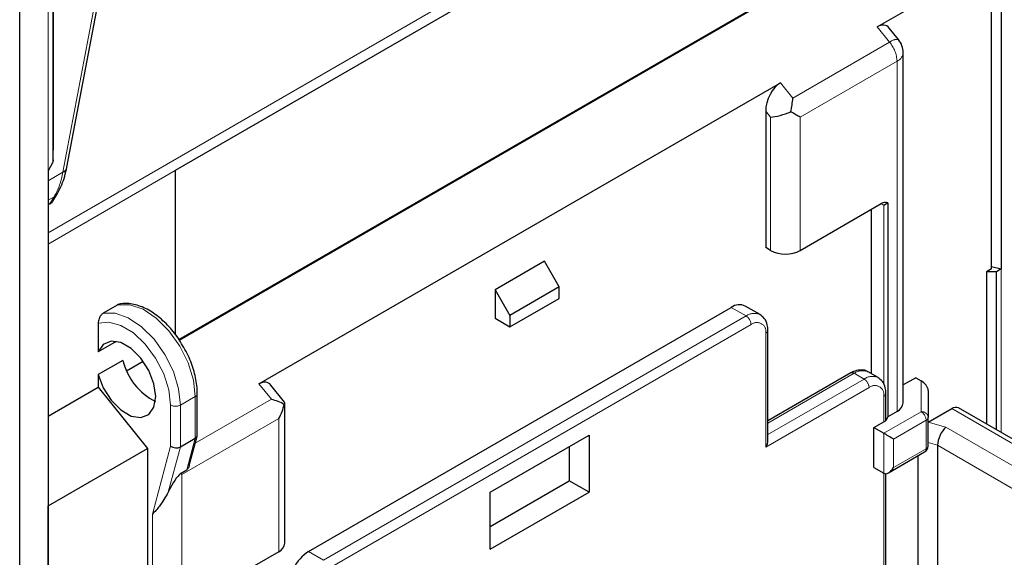
# Model space of a CAD drawing. Units: millimetres. Extents: x 627 to 8473, y 845 to 6929.
# Drawn here: x 5237 to 5307, y 6085 to 6124 of the extents above; entities that cross this region are included whole.
import ezdxf

# ---------------------------------------------------------------- set-up
doc = ezdxf.new("R2010")
doc.units = ezdxf.units.MM
doc.header["$LTSCALE"] = 20
doc.linetypes.add('PHANTOM', pattern=[12.7, 6.35, -1.27, 1.27, -1.27, 1.27, -1.27])

msp = doc.modelspace()

# ---------------------------------------------------------------- linework, layer by layer
at = {"color": 1, "linetype": 'PHANTOM', "lineweight": 18}
for p, q in [((5238.745, 6155.874), (5238.745, 6112.847)), ((5238.745, 6108.419), (5302.404, 6145.169)), ((5239.806, 6112.743), (5244.438, 6137.153)), ((5298.107, 6123.152), (5298.991, 6122.052)), ((5298.991, 6122.052), (5292.062, 6118.052)), ((5299.522, 6120.685), (5292.592, 6116.685)), ((5299.522, 6095.638), (5299.522, 6120.685)), ((5291.178, 6119.151), (5292.062, 6118.052)), ((5290.117, 6117.125), (5290.471, 6116.685)), ((5290.471, 6107.152), (5290.471, 6116.685)), ((5292.592, 6107.152), (5292.592, 6116.685)), ((5247.839, 6112.86), (5238.745, 6107.61)), ((5238.745, 6112.131), (5239.806, 6112.743)), ((5238.745, 6110.748), (5239.175, 6110.996)), ((5238.873, 6110.483), (5239.175, 6110.996)), ((5298.39, 6110.499), (5298.567, 6110.397)), ((5298.567, 6110.397), (5298.567, 6097.567)), ((5306.981, 6105.825), (5306.981, 6094.121)), ((5258.451, 6084.993), (5288.715, 6102.464)), ((5288.715, 6102.464), (5287.654, 6103.077)), ((5258.804, 6084.381), (5289.068, 6101.852)), ((5290.129, 6093.074), (5290.129, 6101.239)), ((5296.458, 6098.36), (5290.275, 6094.791)), ((5296.458, 6098.36), (5297.165, 6097.952)), ((5253.842, 6097.598), (5254.726, 6096.499)), ((5297.165, 6097.952), (5290.275, 6093.975)), ((5301.249, 6097.825), (5301.249, 6095.615)), ((5297.518, 6097.34), (5290.129, 6093.074)), ((5247.511, 6093.151), (5247.511, 6096.091)), ((5248.218, 6096.091), (5249.279, 6096.703)), ((5248.218, 6093.097), (5248.218, 6096.091)), ((5249.279, 6093.709), (5249.279, 6096.703)), ((5249.279, 6093.354), (5254.726, 6096.499)), ((5298.579, 6094.89), (5298.579, 6096.727)), ((5298.567, 6094.067), (5301.249, 6095.615)), ((5303.433, 6095.831), (5313.262, 6090.157)), ((5248.327, 6091.131), (5255.257, 6095.132)), ((5255.257, 6085.599), (5255.257, 6095.132)), ((5299.274, 6093.658), (5301.603, 6095.003)), ((5301.603, 6092.961), (5301.603, 6095.003)), ((5301.758, 6094.865), (5303.02, 6094.501)), ((5298.567, 6091.209), (5298.567, 6094.067)), ((5311.903, 6089.373), (5303.02, 6094.501)), ((5248.676, 6091.457), (5249.279, 6093.709)), ((5299.274, 6091.617), (5299.274, 6093.658)), ((5301.749, 6093.406), (5302.427, 6093.21)), ((5246.206, 6088.278), (5247.511, 6093.151)), ((5247.35, 6089.856), (5248.218, 6093.097)), ((5299.274, 6091.617), (5301.603, 6092.961)), ((5311.196, 6088.148), (5302.427, 6093.21)), ((5248.327, 6091.131), (5248.327, 6066.084)), ((5298.579, 6083.05), (5298.579, 6091.202)), ((5246.206, 6088.278), (5246.206, 6066.084)), ((5258.451, 6084.993), (5257.39, 6085.605))]:
    msp.add_line(p, q, dxfattribs=at)
at = {"color": 7, "linetype": 'Continuous', "lineweight": 25}
for p, q in [((5236.71, 6053.047), (5236.71, 6154.484)), ((5306.981, 6152.239), (5306.981, 6105.825)), ((5239.091, 6138.093), (5239.091, 6113.469)), ((5239.104, 6137.913), (5239.104, 6114.318)), ((5240.094, 6113.115), (5244.724, 6137.51)), ((5290.265, 6137.352), (5247.839, 6112.86)), ((5298.107, 6123.152), (5306.274, 6127.866)), ((5306.274, 6105.825), (5306.274, 6127.866)), ((5248.11, 6100.787), (5290.195, 6125.082)), ((5248.146, 6100.726), (5290.265, 6125.041)), ((5299.63, 6122.237), (5298.963, 6123.067)), ((5299.961, 6096.251), (5299.961, 6121.298)), ((5253.842, 6097.598), (5291.178, 6119.151)), ((5290.117, 6117.125), (5290.117, 6107.356)), ((5239.091, 6113.469), (5238.745, 6112.847)), ((5239.097, 6113.635), (5239.091, 6113.469)), ((5238.745, 6112.847), (5238.745, 6066.434)), ((5247.839, 6112.86), (5247.839, 6101.141)), ((5239.091, 6110.687), (5239.406, 6111.223)), ((5238.873, 6110.483), (5238.745, 6110.409)), ((5292.592, 6107.152), (5298.39, 6110.499)), ((5298.858, 6110.565), (5298.858, 6095.255)), ((5297.683, 6098.329), (5297.683, 6110.091)), ((5290.471, 6107.152), (5290.117, 6107.356)), ((5274.278, 6106.378), (5270.742, 6104.337)), ((5275.339, 6104.541), (5274.278, 6106.378)), ((5306.274, 6106.011), (5306.981, 6105.825)), ((5306.274, 6105.825), (5305.926, 6105.624)), ((5306.635, 6105.626), (5305.926, 6105.624)), ((5305.926, 6105.624), (5305.926, 6094.73)), ((5306.981, 6105.825), (5306.635, 6105.626)), ((5306.635, 6094.321), (5306.635, 6105.626)), ((5275.339, 6104.541), (5271.803, 6102.5)), ((5275.339, 6103.724), (5275.339, 6104.541)), ((5270.742, 6104.337), (5270.742, 6102.296)), ((5270.742, 6104.337), (5271.803, 6102.5)), ((5243.743, 6103.265), (5242.683, 6102.653)), ((5271.803, 6101.683), (5275.339, 6103.724)), ((5289.715, 6102.563), (5288.654, 6103.176)), ((5257.39, 6085.605), (5287.654, 6103.077)), ((5271.803, 6102.5), (5271.803, 6101.683)), ((5242.329, 6101.94), (5242.329, 6099.899)), ((5270.742, 6102.296), (5271.803, 6101.683)), ((5290.275, 6093.567), (5290.275, 6101.443)), ((5243.622, 6100.645), (5242.329, 6099.899)), ((5244.097, 6099.286), (5242.329, 6098.266)), ((5244.362, 6098.541), (5245.549, 6099.227)), ((5242.329, 6098.266), (5242.329, 6097.368)), ((5296.208, 6098.385), (5290.275, 6094.96)), ((5298.165, 6098.051), (5297.457, 6098.459)), ((5255.678, 6096.294), (5254.698, 6097.513)), ((5300.865, 6098.047), (5299.961, 6097.525)), ((5300.865, 6098.047), (5301.249, 6097.825)), ((5238.745, 6095.299), (5242.329, 6097.368)), ((5242.329, 6097.368), (5245.852, 6092.985)), ((5249.425, 6093.929), (5249.425, 6096.907)), ((5298.725, 6095.002), (5298.725, 6096.931)), ((5301.749, 6097.128), (5301.749, 6095.207)), ((5255.696, 6086.211), (5255.696, 6096.244)), ((5299.522, 6095.638), (5298.858, 6095.255)), ((5301.758, 6094.865), (5303.433, 6095.831)), ((5313.762, 6090.207), (5303.932, 6095.881)), ((5297.86, 6094.475), (5298.567, 6094.883)), ((5301.749, 6093.165), (5301.749, 6095.207)), ((5297.86, 6091.617), (5297.86, 6094.475)), ((5297.86, 6094.475), (5298.567, 6094.067)), ((5248.218, 6093.097), (5249.279, 6093.709)), ((5248.853, 6091.767), (5249.418, 6093.874)), ((5270.401, 6089.85), (5277.472, 6093.933)), ((5277.472, 6093.933), (5277.472, 6089.85)), ((5238.746, 6088.883), (5245.852, 6092.985)), ((5245.852, 6092.985), (5245.852, 6066.288)), ((5276.058, 6093.116), (5276.058, 6090.666)), ((5298.921, 6091.244), (5301.499, 6092.732)), ((5302.427, 6093.21), (5302.427, 6083.989)), ((5301.013, 6092.452), (5301.013, 6084.397)), ((5248.219, 6091.194), (5248.676, 6091.457)), ((5297.86, 6091.617), (5298.567, 6091.209)), ((5298.725, 6083.254), (5298.725, 6091.177)), ((5270.401, 6087.401), (5276.058, 6090.666)), ((5277.472, 6089.85), (5276.058, 6090.666)), ((5270.401, 6085.768), (5270.401, 6089.85)), ((5270.401, 6085.768), (5277.472, 6089.85)), ((5238.746, 6088.883), (5238.745, 6088.884)), ((5238.746, 6066.842), (5238.746, 6088.883)), ((5255.257, 6085.599), (5249.458, 6082.252))]:
    msp.add_line(p, q, dxfattribs=at)
at = {"color": 1, "linetype": 'PHANTOM', "lineweight": 18, "flags": 128}
for points in [[(5249.279, 6096.703), (5249.149, 6097.873), (5248.77, 6099.106), (5248.17, 6100.313), (5247.391, 6101.405), (5246.492, 6102.302), (5245.538, 6102.939), (5244.599, 6103.268), (5243.743, 6103.265)], [(5248.218, 6096.091), (5248.089, 6097.26), (5247.71, 6098.494), (5247.109, 6099.701), (5246.33, 6100.793), (5245.431, 6101.69), (5244.477, 6102.326), (5243.538, 6102.655), (5242.683, 6102.653)], [(5247.511, 6096.091), (5247.386, 6097.183), (5247.021, 6098.334), (5246.444, 6099.453), (5245.701, 6100.452), (5244.849, 6101.252), (5243.958, 6101.792), (5243.095, 6102.027), (5242.329, 6101.94)]]:
    msp.add_lwpolyline(points, dxfattribs=at)
at = {"color": 7, "linetype": 'Continuous', "lineweight": 25, "flags": 128}
msp.add_lwpolyline([(5242.329, 6098.266), (5242.693, 6097.313), (5243.256, 6096.434), (5243.949, 6095.737), (5244.688, 6095.306), (5245.383, 6095.193), (5245.951, 6095.413), (5246.322, 6095.937), (5246.451, 6096.703), (5246.322, 6097.618), (5245.951, 6098.57), (5245.383, 6099.445), (5244.688, 6100.135), (5243.949, 6100.557), (5243.256, 6100.66), (5242.693, 6100.432), (5242.329, 6099.899)], dxfattribs=at)
at = {"color": 1, "linetype": 'PHANTOM', "lineweight": 18}
for centre, radius, start, end in [((5299.501, 6121.488), 0.76, 80.24093, 132.10144), ((5297.222, 6120.579), 2.302, 2.63929, 39.77207), ((5299.21, 6121.372), 0.754, 294.37466, 354.3052), ((5239.555, 6113.236), 0.552, 296.95909, 347.43657), ((5234.453, 6113.688), 5.435, 330.31738, 349.98984), ((5238.868, 6111.542), 0.626, 299.40421, 329.33175), ((5289.301, 6101.645), 1.007, 65.8836, 125.60094), ((5288.301, 6101.817), 0.768, 2.60548, 57.39452), ((5289.482, 6101.344), 0.655, 350.78596, 129.20329), ((5290.036, 6101.46), 0.24, 292.73755, 355.95847), ((5296.311, 6098.156), 0.251, 54.38242, 114.30712), ((5297.043, 6097.543), 1.006, 65.69288, 125.61758), ((5297.748, 6097.158), 0.985, 64.84435, 126.31079), ((5296.751, 6097.305), 0.768, 2.60548, 57.39452), ((5297.932, 6096.832), 0.655, 350.78596, 129.20329), ((5249.186, 6096.924), 0.24, 292.73759, 355.95809), ((5298.486, 6096.948), 0.24, 292.73755, 355.95847), ((5247.865, 6096.773), 0.769, 242.60967, 297.39033), ((5301.291, 6095.156), 0.461, 6.35134, 95.18258), ((5300.835, 6094.968), 0.768, 2.60548, 57.39452), ((5301.499, 6095.232), 0.251, 294.37466, 354.3052), ((5301.358, 6092.934), 0.246, 305.01333, 6.29885), ((5301.499, 6093.19), 0.251, 294.37466, 354.3052)]:
    msp.add_arc(centre, radius, start, end, dxfattribs=at)
at = {"color": 7, "linetype": 'Continuous', "lineweight": 25}
for centre, radius, start, end in [((5298.461, 6121.298), 1.5, 0, 38.79457), ((5298.689, 6110.068), 0.525, 71.29539, 124.73691), ((5291.531, 6109.199), 2.306, 242.60967, 297.39033), ((5288.238, 6102.274), 0.993, 65.25644, 126.05402), ((5248.43, 6100.315), 4.453, 193.35771, 243.2459), ((5299.21, 6096.325), 0.754, 294.37466, 354.3052), ((5303.725, 6095.423), 0.503, 65.70871, 125.6162), ((5298.343, 6095.358), 0.525, 295.25637, 348.69562), ((5301.249, 6093.165), 0.5, 299.99731, 0), ((5254.945, 6086.286), 0.754, 294.37466, 354.3052), ((5258.954, 6083.117), 2.939, 122.14178, 153.23646)]:
    msp.add_arc(centre, radius, start, end, dxfattribs=at)
for centre, major_axis, ratio, start_param, end_param in [((5298.107, 6121.737), (0.637, 1.498), 0.565758, 5.989147, 6.927979), ((5291.178, 6117.737), (0.637, 1.498), 0.565758, 0.644794, 2.21559), ((5291.531, 6117.297), (0.357, 1.909), 0.218379, 4.635712, 5.159311), ((5291.531, 6117.297), (1.496, 0.527), 0.218312, 3.850273, 4.897471), ((5291.531, 6117.297), (1.5, -0.866), 0.00007, 0.785439, 1.309038), ((5239.121, 6123.947), (0.025, 10.329), 0.001725, 3.199301, 3.511875), ((5238.087, 6110.953), (1.055, -0.115), 0.579579, 5.613388, 6.027642), ((5297.86, 6109.989), (1, 0.577), 0.00007, 5.497747, 6.345809), ((5253.842, 6096.184), (0.637, 1.498), 0.565758, 5.989147, 6.927979), ((5301.249, 6097.417), (0.444, -0.444), 0.517687, 0.477697, 2.048493), ((5254.196, 6095.744), (2.043, -0.382), 0.410799, 0.862156, 1.385755), ((5254.196, 6095.744), (1.061, 1.837), 0.577335, 4.71243, 5.236028), ((5254.196, 6095.744), (1.496, 0.527), 0.218312, 5.944669, 6.359903), ((5298.921, 6093.863), (0.5, -0.289), 0.00007, 0.785439, 2.356235), ((5303.02, 6093.684), (0.394, 0.925), 0.478226, 0.727101, 2.297897), ((5248.925, 6093.967), (0.498, -0.066), 0.646829, 5.582732, 6.368131), ((5289.775, 6093.278), (0.354, 0.612), 0.577335, 4.71243, 5.497828), ((5247.865, 6093.355), (0.498, -0.066), 0.646829, 4.011936, 5.582732), ((5247.266, 6087.313), (1.264, 3.998), 0.201902, 0.314555, 0.946951), ((5247.266, 6091.744), (1.5, -0.866), 0.00007, 0.785439, 0.88277), ((5298.921, 6091.821), (0.354, 0.612), 0.577335, 3.141633, 4.71243)]:
    msp.add_ellipse(centre, major_axis=major_axis, ratio=ratio, start_param=start_param, end_param=end_param, dxfattribs=at)
for points, knots in [([(5239.406, 6111.223), (5239.518, 6111.429), (5239.827, 6112.001), (5239.99, 6112.681), (5240.094, 6113.115)], [0, 0, 0, 0, 0.359871, 1, 1, 1, 1]), ([(5248.368, 6100.347), (5248.271, 6100.521), (5247.97, 6101.062), (5247.3, 6101.845), (5246.421, 6102.624), (5245.476, 6103.157), (5244.566, 6103.384), (5243.971, 6103.355), (5243.711, 6103.269), (5243.697, 6103.264)], [0, 0, 0, 0, 0.086545, 0.269656, 0.453643, 0.639302, 0.826771, 0.990073, 1, 1, 1, 1]), ([(5242.683, 6102.653), (5242.624, 6102.607), (5242.507, 6102.515), (5242.396, 6102.3), (5242.339, 6102.105), (5242.332, 6101.995), (5242.329, 6101.94)], [0, 0, 0, 0, 0.278217, 0.557929, 0.778838, 1, 1, 1, 1]), ([(5290.275, 6101.443), (5290.267, 6101.572), (5290.247, 6101.882), (5290.071, 6102.297), (5289.819, 6102.477), (5289.707, 6102.557)], [0, 0, 0, 0, 0.283544, 0.680874, 1, 1, 1, 1]), ([(5249.425, 6096.907), (5249.419, 6097.099), (5249.4, 6097.651), (5249.181, 6098.624), (5248.819, 6099.613), (5248.483, 6100.159), (5248.368, 6100.347)], [0, 0, 0, 0, 0.173887, 0.501351, 0.82819, 1, 1, 1, 1]), ([(5297.454, 6098.45), (5297.442, 6098.461), (5297.313, 6098.575), (5296.96, 6098.617), (5296.55, 6098.561), (5296.305, 6098.435), (5296.208, 6098.385)], [0, 0, 0, 0, 0.0376619, 0.4033571, 0.7611519, 1, 1, 1, 1]), ([(5298.725, 6096.931), (5298.717, 6097.06), (5298.697, 6097.37), (5298.522, 6097.784), (5298.272, 6097.963), (5298.161, 6098.042)], [0, 0, 0, 0, 0.2847091, 0.683672, 1, 1, 1, 1]), ([(5248.846, 6091.769), (5248.838, 6091.732), (5248.821, 6091.652), (5248.764, 6091.536), (5248.705, 6091.484), (5248.676, 6091.457)], [0, 0, 0, 0, 0.3046167, 0.6543972, 1, 1, 1, 1]), ([(5247.35, 6089.856), (5247.139, 6089.502), (5246.763, 6088.871), (5246.376, 6088.459), (5246.206, 6088.278)], [0, 0, 0, 0, 0.559877, 1, 1, 1, 1])]:
    msp.add_open_spline(points, degree=3, knots=knots, dxfattribs=at)

doc.saveas('drawing.dxf')
